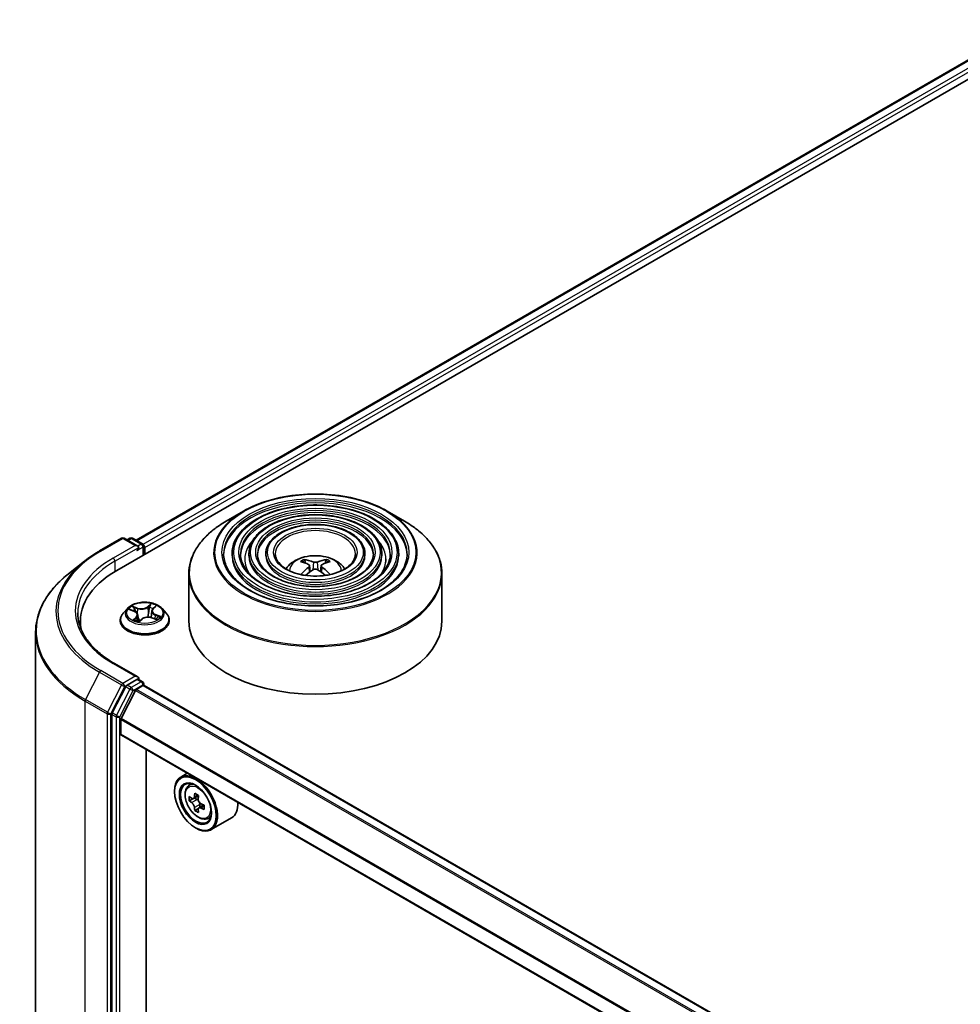
# Model space of a CAD drawing. Units: millimetres. Extents: x 36 to 7525, y 20 to 1284.
# Drawn here: x 318 to 374, y 489 to 548 of the extents above; entities that cross this region are included whole.
import ezdxf

# ---------------------------------------------------------------- set-up
doc = ezdxf.new("R2010")
doc.units = ezdxf.units.MM
doc.header["$LTSCALE"] = 2.5
doc.layers.add('Visible (ISO)', color=7, linetype='Continuous', lineweight=35)
doc.layers.add('Visible Narrow (ISO)', color=7, linetype='Continuous', lineweight=25)

msp = doc.modelspace()

# ---------------------------------------------------------------- linework, layer by layer
at = {"layer": 'Visible (ISO)'}
for p, q in [((323.8121, 515.177), (380.3806, 547.8368)), ((324.9578, 516.9749), (377.9511, 547.5706)), ((331.3221, 518.6964), (330.3028, 518.1079)), ((339.8488, 518.6964), (340.868, 518.1079)), ((322.7968, 516.3397), (324.105, 517.0949)), ((325.0581, 516.6312), (324.255, 517.0949)), ((324.6002, 517.0947), (324.4277, 516.9952)), ((324.7502, 517.0947), (325.3367, 516.7562)), ((325.4117, 516.1005), (325.4117, 516.6263)), ((325.4738, 516.1364), (325.4738, 516.5446)), ((330.6479, 516.1772), (330.6479, 516.0547)), ((331.648, 516.1772), (331.648, 516.0547)), ((332.648, 516.1772), (332.648, 516.0547)), ((338.5228, 516.1772), (338.5228, 516.0547)), ((339.5228, 516.1772), (339.5228, 516.0547)), ((340.5229, 516.1772), (340.5229, 516.0547)), ((321.9034, 515.7368), (320.9579, 514.9883)), ((335.0051, 515.6185), (334.9594, 515.7744)), ((335.2417, 515.4742), (335.2806, 515.1113)), ((335.9291, 515.4742), (335.8902, 515.1113)), ((336.2114, 515.7744), (336.1657, 515.6185)), ((328.0854, 515.0003), (328.0854, 512.1764)), ((343.0854, 515.0003), (343.0854, 512.1764)), ((324.4484, 512.9355), (324.2004, 512.6588)), ((324.5852, 512.8611), (324.8489, 512.7616)), ((325.0575, 512.5498), (325.0987, 512.1659)), ((325.8901, 512.7778), (325.849, 512.3951)), ((325.9585, 512.9056), (326.1095, 513.0497)), ((326.4992, 512.9355), (326.7472, 512.6588)), ((321.6593, 512.1764), (321.6593, 511.8216)), ((324.0238, 512.2172), (324.0238, 512.2338)), ((325.1362, 512.1565), (325.2972, 512.2987)), ((325.9006, 512.3796), (326.1711, 512.2851)), ((326.9238, 512.2172), (326.9238, 512.2338)), ((319.0093, 511.5196), (319.0093, 467.1093)), ((325.0581, 508.8745), (323.6749, 509.6731)), ((325.0142, 508.7267), (324.4277, 508.3881)), ((325.0845, 508.7368), (325.3367, 508.5912)), ((325.4117, 508.4613), (325.4117, 508.3736)), ((324.3463, 508.297), (323.5538, 506.7414)), ((324.9223, 508.0727), (324.076, 506.4114)), ((324.9766, 508.1334), (325.3677, 508.3592)), ((413.7207, 457.3993), (325.4427, 508.3667)), ((323.5292, 506.6488), (323.5292, 462.3863)), ((324.0596, 505.4811), (324.0596, 506.3497)), ((412.3333, 454.4655), (324.0906, 505.4124)), ((325.5622, 464.3603), (325.5622, 504.5628)), ((327.9962, 503.1575), (327.6143, 502.937)), ((327.2415, 502.0722), (327.2415, 502.113)), ((328.0577, 502.4063), (328.2244, 502.5529)), ((328.3224, 501.6501), (328.1131, 501.5293)), ((328.6634, 501.833), (328.3646, 501.6605)), ((328.4204, 501.6927), (328.5718, 501.6053)), ((328.6539, 501.076), (328.4445, 500.9552)), ((328.9828, 501.2799), (328.684, 501.1074)), ((328.7397, 501.3144), (328.7397, 501.1396)), ((329.1764, 500.4686), (329.3867, 500.5398)), ((330.6164, 500.5134), (329.4143, 499.8193)), ((328.479, 499.9289), (328.5143, 499.9085))]:
    msp.add_line(p, q, dxfattribs=at)
for centre, start, end in [((324.18, 516.965), 60, 120), ((324.6752, 516.9648), 60, 120), ((325.2617, 516.6263), 0, 60), ((325.2617, 508.4613), 0, 60)]:
    msp.add_arc(centre, 0.15, start, end, dxfattribs=at)
for centre, major_axis, ratio, start_param, end_param in [((324.9081, 516.5446), (0.2121, 0), 0.5773503, 0, 1.5707963), ((325.3677, 516.6059), (0.075, -0.1299), 0.5773503, 0.7853982, 2.2748289), ((325.0142, 516.4834), (-0.075, -0.1299), 0.5773503, 0.7853982, 2.3561945), ((335.6373, 512.8616), (1.7067, -2.7649), 0.4946241, 2.4477608, 2.6867451), ((335.5386, 512.8046), (-1.5286, 2.8672), 0.654173, 5.6260122, 5.8649965), ((335.6322, 512.8046), (-1.5286, -2.8672), 0.654173, 3.5597815, 3.7987657), ((335.5335, 512.8616), (1.7067, 2.7649), 0.4946241, 0.4548476, 0.6938319), ((329.0093, 512.1764), (-7.35, 0), 0.5773503, 5.4977871, 6.3952101), ((335.6373, 512.8075), (-1.2704, -2.9906), 0.5952629, 3.9628231, 4.1960485), ((335.5386, 512.8645), (1.9435, 2.6039), 0.5535342, 0.9593188, 1.1599446), ((335.6322, 512.8645), (1.9435, -2.6039), 0.5535342, 1.981648, 2.1822739), ((335.5335, 512.8075), (-1.2704, 2.9906), 0.5952629, 5.2287295, 5.4619549), ((329.0093, 511.3599), (-7.5, 0), 0.5773503, 6.0825558, 6.1302195), ((335.5854, 512.1764), (7.5, 0), 0.5773503, 3.1415927, 6.2831853), ((324.9081, 508.7879), (0.2121, 0), 0.5773503, 0, 1.5707963), ((325.0142, 508.8491), (0.075, -0.1299), 0.5773503, 0.1595481, 0.7853982), ((324.4277, 508.2656), (0.075, 0.1299), 0.5773503, 0.7853982, 1.6614562), ((324.9766, 508.0518), (-0.05, -0.0866), 0.5773503, 3.9269908, 4.8030489), ((325.3677, 508.2368), (0.075, 0.1299), 0.5773503, 0, 0.7853982), ((323.6353, 506.7101), (0.075, 0.1299), 0.5773503, 1.6614562, 2.3561945), ((324.1303, 506.3905), (-0.05, -0.0866), 0.5773503, 4.8030489, 5.4977871), ((324.1656, 505.5423), (-0.075, -0.1299), 0.5773503, 5.4977871, 6.2831853), ((328.5143, 501.3782), (0.9, -1.5588), 0.5773503, 5.4977871, 10.2101761), ((328.5143, 501.3782), (0.65, -1.1258), 0.5773503, 2.375245, 7.049533), ((330.6436, 503.1178), (-1.7911, -3.1022), 0.5773503, 5.4541541, 5.5414202), ((331.0856, 502.9903), (-3.6329, 0), 0.5773503, 0.6124987, 0.6768001), ((331.0856, 502.7351), (3.6329, 0), 0.5773503, 3.7540914, 3.8183927), ((330.9751, 502.9265), (-1.8164, -3.1462), 0.5773503, 5.3248877, 5.3891891), ((331.0856, 503.373), (-3.5821, 0), 0.5773503, 0.7417651, 0.8290312), ((328.5718, 501.4114), (0.1187, -0.2057), 0.5773503, 1.7950624, 2.3561945), ((331.196, 502.7989), (1.8164, 3.1462), 0.5773503, 2.1832951, 2.2475964), ((328.5718, 501.4114), (0.1188, -0.2057), 0.5773503, 0.7853982, 1.3465303), ((329.7164, 502.0722), (0.9, -1.5588), 0.5773503, 0, 0.8481438), ((330.9751, 502.9265), (-1.8164, -3.1462), 0.5773503, 5.6063852, 5.6706866), ((331.0856, 502.3524), (3.5821, 0), 0.5773503, 3.8833577, 3.9706239), ((331.196, 502.7989), (1.8164, 3.1462), 0.5773503, 2.4647926, 2.5290939), ((331.0856, 502.9903), (-3.6329, 0), 0.5773503, 0.8939962, 0.9582976), ((331.0856, 502.7351), (3.6329, 0), 0.5773503, 4.0355889, 4.0998903), ((331.5275, 502.6075), (1.7911, 3.1022), 0.5773503, 2.3125614, 2.3998276)]:
    msp.add_ellipse(centre, major_axis=major_axis, ratio=ratio, start_param=start_param, end_param=end_param, dxfattribs=at)
for major_axis in [(-0.875, 1.5155), (0.675, -1.1691)]:
    msp.add_ellipse((328.479, 501.3578), major_axis=major_axis, ratio=0.5773503, dxfattribs=at)
for points, knots in [([(331.3221, 518.6964), (331.7711, 518.9557), (332.2894, 519.1728), (333.4147, 519.5039), (334.0218, 519.6177), (335.2666, 519.7315), (335.9042, 519.7315), (337.1491, 519.6177), (337.7561, 519.5039), (338.8815, 519.1728), (339.3997, 518.9557), (339.8488, 518.6964)], [4.712389, 4.712389, 4.712389, 4.712389, 5.0265482, 5.0265482, 5.3407075, 5.3407075, 5.6548668, 5.6548668, 5.969026, 5.969026, 6.2831853, 6.2831853, 6.2831853, 6.2831853]), ([(340.5229, 516.1772), (340.5229, 516.4814), (340.4408, 516.7851), (340.1217, 517.365), (339.881, 517.6405), (339.2625, 518.137), (338.8817, 518.3566), (338.0216, 518.7145), (337.5421, 518.8525), (336.5342, 519.0332), (336.0059, 519.076), (334.9532, 519.0629), (334.429, 519.0069), (333.4362, 518.8015), (332.9679, 518.6519), (332.1341, 518.2729), (331.7687, 518.0432), (331.1802, 517.5251), (330.9566, 517.2366), (330.7054, 516.6872), (330.6479, 516.4323), (330.6479, 516.1772)], [5.4977871, 5.4977871, 5.4977871, 5.4977871, 5.8054558, 5.8054558, 6.1213564, 6.1213564, 6.4441537, 6.4441537, 6.7674857, 6.7674857, 7.0902388, 7.0902388, 7.4127709, 7.4127709, 7.7355895, 7.7355895, 8.0589823, 8.0589823, 8.3813684, 8.3813684, 8.6393798, 8.6393798, 8.6393798, 8.6393798]), ([(339.5228, 516.1772), (339.5228, 516.4198), (339.4579, 516.662), (339.2057, 517.125), (339.015, 517.3451), (338.524, 517.7427), (338.2207, 517.9189), (337.5354, 518.2061), (337.1532, 518.3169), (336.3496, 518.4623), (335.9285, 518.4971), (335.089, 518.4875), (334.6709, 518.4433), (333.8786, 518.28), (333.5047, 518.1609), (332.8381, 517.8582), (332.5457, 517.6746), (332.0745, 517.2594), (331.895, 517.0278), (331.6941, 516.5865), (331.648, 516.3819), (331.648, 516.1772)], [5.4977871, 5.4977871, 5.4977871, 5.4977871, 5.8025149, 5.8025149, 6.1172055, 6.1172055, 6.4406446, 6.4406446, 6.7648378, 6.7648378, 7.0883069, 7.0883069, 7.4114937, 7.4114937, 7.7350376, 7.7350376, 8.0592977, 8.0592977, 8.3822512, 8.3822512, 8.6393798, 8.6393798, 8.6393798, 8.6393798]), ([(328.0854, 515.0003), (328.0854, 515.233), (328.1172, 515.4658), (328.243, 515.9244), (328.337, 516.1502), (328.5839, 516.589), (328.7368, 516.8019), (329.0971, 517.2102), (329.3045, 517.4055), (329.7684, 517.7741), (330.0249, 517.9475), (330.3028, 518.1079)], [3.92699082, 3.92699082, 3.92699082, 3.92699082, 4.08407045, 4.08407045, 4.24115008, 4.24115008, 4.39822972, 4.39822972, 4.55530935, 4.55530935, 4.71238898, 4.71238898, 4.71238898, 4.71238898]), ([(338.5228, 516.1772), (338.5228, 516.3583), (338.4751, 516.539), (338.2897, 516.885), (338.1489, 517.0497), (337.7854, 517.3484), (337.5598, 517.4811), (337.0493, 517.6977), (336.7643, 517.7814), (336.1651, 517.8915), (335.851, 517.9181), (335.2248, 517.9122), (334.9128, 517.8797), (334.321, 517.7585), (334.0413, 517.6698), (333.5421, 517.4436), (333.3227, 517.3059), (332.9686, 516.9936), (332.8334, 516.8189), (332.6826, 516.4857), (332.648, 516.3316), (332.648, 516.1772)], [5.4977871, 5.4977871, 5.4977871, 5.4977871, 5.7977352, 5.7977352, 6.1102603, 6.1102603, 6.4347048, 6.4347048, 6.7603582, 6.7603582, 7.0850462, 7.0850462, 7.4093443, 7.4093443, 7.7341157, 7.7341157, 8.0598387, 8.0598387, 8.3837084, 8.3837084, 8.6393798, 8.6393798, 8.6393798, 8.6393798]), ([(340.868, 518.1079), (341.1459, 517.9475), (341.4024, 517.7741), (341.8663, 517.4055), (342.0737, 517.2102), (342.434, 516.8019), (342.5869, 516.589), (342.8338, 516.1502), (342.9278, 515.9244), (343.0536, 515.4658), (343.0854, 515.233), (343.0854, 515.0003)], [0, 0, 0, 0, 0.15707963, 0.15707963, 0.31415927, 0.31415927, 0.4712389, 0.4712389, 0.62831853, 0.62831853, 0.78539816, 0.78539816, 0.78539816, 0.78539816]), ([(321.9034, 515.7368), (321.9576, 515.7797), (322.0129, 515.8221), (322.1257, 515.9058), (322.1832, 515.9471), (322.3003, 516.0286), (322.36, 516.0689), (322.4813, 516.1482), (322.543, 516.1873), (322.6684, 516.2644), (322.7321, 516.3023), (322.7968, 516.3397)], [2.98633174, 2.98633174, 2.98633174, 2.98633174, 3.01738392, 3.01738392, 3.0484361, 3.0484361, 3.07948829, 3.07948829, 3.11054047, 3.11054047, 3.14159265, 3.14159265, 3.14159265, 3.14159265]), ([(341.0229, 516.1772), (341.0229, 515.8422), (340.9261, 515.5067), (340.5477, 514.8736), (340.2711, 514.5759), (339.5687, 514.0479), (339.1457, 513.8168), (338.1931, 513.4416), (337.6636, 513.2975), (336.551, 513.1117), (335.9679, 513.0701), (334.8082, 513.0942), (334.2317, 513.16), (333.1447, 513.3917), (332.6344, 513.5576), (331.7323, 513.9713), (331.3406, 514.2188), (330.7133, 514.7685), (330.4783, 515.0704), (330.2093, 515.6428), (330.1479, 515.9101), (330.1479, 516.1772)], [0.7853982, 0.7853982, 0.7853982, 0.7853982, 1.1177301, 1.1177301, 1.4403751, 1.4403751, 1.7575376, 1.7575376, 2.074601, 2.074601, 2.392189, 2.392189, 2.7099502, 2.7099502, 3.0274398, 3.0274398, 3.3443907, 3.3443907, 3.66203, 3.66203, 3.9269908, 3.9269908, 3.9269908, 3.9269908]), ([(340.0229, 516.1772), (340.0229, 515.9038), (339.9433, 515.6298), (339.6318, 515.1136), (339.4052, 514.8713), (338.8303, 514.4422), (338.4848, 514.2545), (337.7069, 513.9499), (337.2747, 513.833), (336.3664, 513.6825), (335.8905, 513.649), (334.944, 513.6695), (334.4735, 513.7236), (333.587, 513.9132), (333.1711, 514.0487), (332.4363, 514.3859), (332.1176, 514.5875), (331.6075, 515.0343), (331.4167, 515.2792), (331.1978, 515.7436), (331.1479, 515.9605), (331.1479, 516.1772)], [0.7853982, 0.7853982, 0.7853982, 0.7853982, 1.1206715, 1.1206715, 1.4437525, 1.4437525, 1.7602458, 1.7602458, 2.0766599, 2.0766599, 2.3937156, 2.3937156, 2.7109799, 2.7109799, 3.02791, 3.02791, 3.3441781, 3.3441781, 3.661262, 3.661262, 3.9269908, 3.9269908, 3.9269908, 3.9269908]), ([(339.0228, 516.1772), (339.0228, 515.9653), (338.9603, 515.7528), (338.7157, 515.3536), (338.539, 515.1667), (338.0917, 514.8365), (337.8238, 514.6923), (337.2207, 514.4583), (336.8857, 514.3685), (336.1818, 514.2533), (335.813, 514.228), (335.0797, 514.2449), (334.7154, 514.2872), (334.0294, 514.4347), (333.7077, 514.5398), (333.1403, 514.8006), (332.8946, 514.9562), (332.5017, 515.3), (332.3551, 515.4881), (332.1864, 515.8443), (332.148, 516.0109), (332.148, 516.1772)], [0.7853982, 0.7853982, 0.7853982, 0.7853982, 1.1254545, 1.1254545, 1.4490967, 1.4490967, 1.7645135, 1.7645135, 2.07991, 2.07991, 2.3961318, 2.3961318, 2.7126157, 2.7126157, 3.0286653, 3.0286653, 3.3438565, 3.3438565, 3.6600456, 3.6600456, 3.9269908, 3.9269908, 3.9269908, 3.9269908]), ([(337.9604, 516.1772), (337.9604, 516.0307), (337.9161, 515.8834), (337.7422, 515.6083), (337.6187, 515.4806), (337.3071, 515.2555), (337.1215, 515.1574), (336.7041, 514.9984), (336.4724, 514.9375), (335.9855, 514.8598), (335.7305, 514.8431), (335.2238, 514.8562), (334.9722, 514.886), (334.4991, 514.9887), (334.2777, 515.0615), (333.8881, 515.2412), (333.7199, 515.3479), (333.4516, 515.5825), (333.352, 515.7101), (333.2366, 515.9515), (333.2104, 516.0645), (333.2104, 516.1772)], [0.7853982, 0.7853982, 0.7853982, 0.7853982, 1.1354424, 1.1354424, 1.4597149, 1.4597149, 1.7729422, 1.7729422, 2.0863545, 2.0863545, 2.4009505, 2.4009505, 2.7159054, 2.7159054, 3.0302234, 3.0302234, 3.3432891, 3.3432891, 3.6576467, 3.6576467, 3.9269908, 3.9269908, 3.9269908, 3.9269908]), ([(333.8419, 515.2791), (333.8866, 515.3459), (333.9361, 515.4068), (334.1081, 515.5888), (334.2426, 515.6876), (334.5618, 515.8678), (334.7515, 515.9382), (335.153, 516.0358), (335.3656, 516.0603), (335.7888, 516.0613), (335.9991, 516.0385), (336.409, 515.9424), (336.6087, 515.8692), (336.9727, 515.6614), (337.1404, 515.5295), (337.2956, 515.3271), (337.3126, 515.3035), (337.3289, 515.2791)], [1.1544318, 1.1544318, 1.1544318, 1.1544318, 1.2848512, 1.2848512, 1.5822086, 1.5822086, 1.9574686, 1.9574686, 2.3518935, 2.3518935, 2.7417298, 2.7417298, 3.1359976, 3.1359976, 3.5103035, 3.5103035, 3.5579572, 3.5579572, 3.5579572, 3.5579572]), ([(334.9034, 515.8308), (334.9086, 515.8302), (334.9146, 515.8283), (334.9256, 515.8226), (334.9323, 515.8175), (334.9427, 515.8068), (334.9481, 515.7995), (334.9548, 515.7872), (334.9576, 515.7806), (334.9594, 515.7744)], [0.014560073, 0.014560073, 0.014560073, 0.014560073, 0.018722682, 0.018722682, 0.023429831, 0.023429831, 0.028069056, 0.028069056, 0.031810233, 0.031810233, 0.031810233, 0.031810233]), ([(335.1998, 515.5271), (335.2135, 515.5199), (335.2252, 515.5103), (335.2398, 515.4881), (335.2428, 515.4756), (335.2407, 515.4512), (335.2355, 515.4379), (335.2192, 515.4157), (335.2102, 515.4067), (335.1998, 515.3986)], [0, 0, 0, 0, 0.012499779, 0.012499779, 0.024999557, 0.024999557, 0.037523671, 0.037523671, 0.046676606, 0.046676606, 0.046676606, 0.046676606]), ([(335.6967, 515.6855), (335.6812, 515.6793), (335.6619, 515.6741), (335.6202, 515.6676), (335.5978, 515.6662), (335.5561, 515.6671), (335.5341, 515.6695), (335.4994, 515.6768), (335.4858, 515.6808), (335.4741, 515.6855)], [0, 0, 0, 0, 0.012499779, 0.012499779, 0.024999557, 0.024999557, 0.037523671, 0.037523671, 0.046676606, 0.046676606, 0.046676606, 0.046676606]), ([(335.971, 515.3986), (335.9573, 515.4093), (335.9456, 515.422), (335.931, 515.448), (335.928, 515.4613), (335.9301, 515.4851), (335.9353, 515.4971), (335.9516, 515.515), (335.9606, 515.5217), (335.971, 515.5271)], [0, 0, 0, 0, 0.012499779, 0.012499779, 0.024999557, 0.024999557, 0.037523671, 0.037523671, 0.046676606, 0.046676606, 0.046676606, 0.046676606]), ([(336.2114, 515.7744), (336.2132, 515.7806), (336.216, 515.7872), (336.2227, 515.7995), (336.2281, 515.8068), (336.2385, 515.8175), (336.2452, 515.8226), (336.2562, 515.8283), (336.2622, 515.8302), (336.2674, 515.8308)], [0.0427285, 0.0427285, 0.0427285, 0.0427285, 0.046469677, 0.046469677, 0.051108902, 0.051108902, 0.055816051, 0.055816051, 0.05997866, 0.05997866, 0.05997866, 0.05997866]), ([(320.9579, 514.9883), (320.7091, 514.7913), (320.4812, 514.5848), (320.0711, 514.1556), (319.889, 513.933), (319.5738, 513.4748), (319.4407, 513.2393), (319.2264, 512.7588), (319.1452, 512.514), (319.0366, 512.0193), (319.0093, 511.7695), (319.0093, 511.5196)], [3.29685357, 3.29685357, 3.29685357, 3.29685357, 3.42288102, 3.42288102, 3.54890847, 3.54890847, 3.67493592, 3.67493592, 3.80096337, 3.80096337, 3.92699082, 3.92699082, 3.92699082, 3.92699082]), ([(334.719, 514.941), (334.7191, 514.9411), (334.7192, 514.9412), (334.7246, 514.9446), (334.7309, 514.9471), (334.7409, 514.9482), (334.7464, 514.9471), (334.7512, 514.9443), (334.752, 514.9438), (334.7528, 514.9432)], [0.018612964, 0.018612964, 0.018612964, 0.018612964, 0.018722682, 0.018722682, 0.023429831, 0.023429831, 0.028069056, 0.028069056, 0.028985175, 0.028985175, 0.028985175, 0.028985175]), ([(335.4741, 515.2402), (335.4896, 515.2499), (335.5089, 515.2582), (335.5506, 515.2685), (335.573, 515.2706), (335.6147, 515.2692), (335.6367, 515.2655), (335.6714, 515.254), (335.685, 515.2476), (335.6967, 515.2402)], [0, 0, 0, 0, 0.012499779, 0.012499779, 0.024999557, 0.024999557, 0.037523671, 0.037523671, 0.046676606, 0.046676606, 0.046676606, 0.046676606]), ([(336.418, 514.9432), (336.4188, 514.9438), (336.4196, 514.9443), (336.4244, 514.9471), (336.4299, 514.9482), (336.4399, 514.9471), (336.4462, 514.9446), (336.4516, 514.9412), (336.4517, 514.9411), (336.4519, 514.941)], [0.045553558, 0.045553558, 0.045553558, 0.045553558, 0.046469677, 0.046469677, 0.051108902, 0.051108902, 0.055816051, 0.055816051, 0.055925769, 0.055925769, 0.055925769, 0.055925769]), ([(326.4992, 512.9355), (326.4378, 513.0039), (326.3599, 513.064), (326.1761, 513.1674), (326.069, 513.2099), (325.8391, 513.272), (325.7164, 513.2917), (325.4677, 513.3068), (325.3418, 513.3023), (325.0981, 513.2699), (324.9804, 513.2419), (324.7641, 513.1638), (324.6655, 513.1137), (324.5317, 513.0179), (324.4868, 512.9783), (324.4484, 512.9355)], [5.7515123, 5.7515123, 5.7515123, 5.7515123, 6.0725252, 6.0725252, 6.4069538, 6.4069538, 6.7400313, 6.7400313, 7.0713447, 7.0713447, 7.4030806, 7.4030806, 7.7370586, 7.7370586, 7.9379717, 7.9379717, 7.9379717, 7.9379717]), ([(323.6749, 509.6731), (323.3976, 509.8332), (323.1428, 510.0055), (322.6845, 510.3697), (322.4811, 510.5615), (322.1301, 510.9592), (321.9826, 511.165), (321.7463, 511.585), (321.6574, 511.7991), (321.5389, 512.2309), (321.5093, 512.4486), (321.5093, 512.6663)], [1.57079633, 1.57079633, 1.57079633, 1.57079633, 1.72787596, 1.72787596, 1.88495559, 1.88495559, 2.04203522, 2.04203522, 2.19911486, 2.19911486, 2.35619449, 2.35619449, 2.35619449, 2.35619449]), ([(324.2004, 512.6588), (324.178, 512.6339), (324.1575, 512.6081), (324.1205, 512.555), (324.1041, 512.5276), (324.0754, 512.4715), (324.0633, 512.4428), (324.0437, 512.3843), (324.0363, 512.3546), (324.0263, 512.2945), (324.0238, 512.2641), (324.0238, 512.2338)], [1.65478644, 1.65478644, 1.65478644, 1.65478644, 1.75029976, 1.75029976, 1.84581309, 1.84581309, 1.94132641, 1.94132641, 2.03683973, 2.03683973, 2.13235305, 2.13235305, 2.13235305, 2.13235305]), ([(325.0575, 512.5498), (325.0556, 512.5677), (325.0508, 512.5854), (325.0358, 512.6194), (325.0258, 512.6357), (325.001, 512.6666), (324.9864, 512.6811), (324.9531, 512.708), (324.9345, 512.7204), (324.894, 512.7428), (324.8721, 512.7529), (324.8489, 512.7616)], [5.33584906, 5.33584906, 5.33584906, 5.33584906, 5.52182565, 5.52182565, 5.70780224, 5.70780224, 5.89377883, 5.89377883, 6.07975542, 6.07975542, 6.26573201, 6.26573201, 6.26573201, 6.26573201]), ([(325.9585, 512.9056), (325.9508, 512.8982), (325.9436, 512.8905), (325.9304, 512.8747), (325.9244, 512.8665), (325.9138, 512.8497), (325.9091, 512.8411), (325.9011, 512.8235), (325.8979, 512.8145), (325.8928, 512.7963), (325.8911, 512.7871), (325.8901, 512.7778)], [1.58824962, 1.58824962, 1.58824962, 1.58824962, 1.68468964, 1.68468964, 1.78112965, 1.78112965, 1.87756967, 1.87756967, 1.97400968, 1.97400968, 2.0704497, 2.0704497, 2.0704497, 2.0704497]), ([(326.9238, 512.2338), (326.9238, 512.2641), (326.9213, 512.2945), (326.9113, 512.3546), (326.9038, 512.3843), (326.8843, 512.4428), (326.8721, 512.4715), (326.8435, 512.5276), (326.827, 512.555), (326.79, 512.6081), (326.7695, 512.6339), (326.7472, 512.6588)], [5.27394571, 5.27394571, 5.27394571, 5.27394571, 5.36945903, 5.36945903, 5.46497235, 5.46497235, 5.56048567, 5.56048567, 5.655999, 5.655999, 5.75151232, 5.75151232, 5.75151232, 5.75151232]), ([(324.0238, 512.2172), (324.0238, 512.1278), (324.0473, 512.0386), (324.1388, 511.8678), (324.2083, 511.7865), (324.3876, 511.639), (324.499, 511.5734), (324.7509, 511.4664), (324.8916, 511.4251), (325.1874, 511.3707), (325.3424, 511.3576), (325.6515, 511.3605), (325.8056, 511.3765), (326.0977, 511.4363), (326.2358, 511.4801), (326.4823, 511.5918), (326.5906, 511.6597), (326.7654, 511.8139), (326.8322, 511.9002), (326.9067, 512.0648), (326.9238, 512.1409), (326.9238, 512.2172)], [2.1323531, 2.1323531, 2.1323531, 2.1323531, 2.4320636, 2.4320636, 2.7444746, 2.7444746, 3.0689677, 3.0689677, 3.3946956, 3.3946956, 3.7194461, 3.7194461, 4.0438009, 4.0438009, 4.368635, 4.368635, 4.6944324, 4.6944324, 5.0183475, 5.0183475, 5.2739457, 5.2739457, 5.2739457, 5.2739457]), ([(324.8981, 512.243), (324.9114, 512.236), (324.9255, 512.2291), (324.9547, 512.2158), (324.9699, 512.2094), (325.0013, 512.197), (325.0175, 512.1911), (325.051, 512.1798), (325.0682, 512.1745), (325.1022, 512.1648), (325.1189, 512.1604), (325.1359, 512.1563)], [2.9669879, 2.9669879, 2.9669879, 2.9669879, 3.03620464, 3.03620464, 3.10542137, 3.10542137, 3.1746381, 3.1746381, 3.24385483, 3.24385483, 3.30813212, 3.30813212, 3.30813212, 3.30813212]), ([(325.1349, 512.1559), (325.1349, 512.1559), (325.1349, 512.1559), (325.1351, 512.1559), (325.1352, 512.156), (325.1356, 512.1562), (325.1359, 512.1563), (325.1361, 512.1564), (325.1362, 512.1565), (325.1362, 512.1565)], [0.003691868, 0.003691868, 0.003691868, 0.003691868, 0.0045349068, 0.0045349068, 0.0068023602, 0.0068023602, 0.0090698136, 0.0090698136, 0.011160176, 0.011160176, 0.011160176, 0.011160176]), ([(325.9006, 512.3796), (325.8615, 512.3933), (325.819, 512.4034), (325.7309, 512.4156), (325.6854, 512.4178), (325.5952, 512.4142), (325.5505, 512.4083), (325.466, 512.389), (325.4262, 512.3755), (325.3548, 512.3418), (325.3232, 512.3217), (325.2972, 512.2987)], [0.0174533, 0.0174533, 0.0174533, 0.0174533, 0.3246312, 0.3246312, 0.6318092, 0.6318092, 0.9389871, 0.9389871, 1.2461651, 1.2461651, 1.553343, 1.553343, 1.553343, 1.553343]), ([(326.1369, 512.2971), (326.1468, 512.3044), (326.156, 512.3117), (326.1734, 512.3266), (326.1815, 512.3341), (326.1963, 512.3488), (326.2029, 512.356), (326.2147, 512.37), (326.2199, 512.3768), (326.2244, 512.3833)], [4.61073838, 4.61073838, 4.61073838, 4.61073838, 4.67882898, 4.67882898, 4.7499495, 4.7499495, 4.82107003, 4.82107003, 4.89219055, 4.89219055, 4.89219055, 4.89219055]), ([(325.0142, 508.7267), (325.0276, 508.7344), (325.042, 508.7395), (325.0673, 508.7425), (325.0781, 508.7405), (325.0845, 508.7368)], [0.185147228, 0.185147228, 0.185147228, 0.185147228, 0.196528423, 0.196528423, 0.207909617, 0.207909617, 0.207909617, 0.207909617]), ([(328.0577, 502.4063), (328.004, 502.3592), (327.9612, 502.299), (327.8958, 502.1539), (327.8757, 502.067), (327.8618, 501.8741), (327.8698, 501.7671), (327.9134, 501.5476), (327.9491, 501.4352), (328.0438, 501.2163), (328.1027, 501.11), (328.2379, 500.913), (328.3142, 500.8224), (328.478, 500.6653), (328.5654, 500.5991), (328.7444, 500.4988), (328.836, 500.4648), (329.0116, 500.4373), (329.0961, 500.4421), (329.1743, 500.4679), (329.1754, 500.4683), (329.1764, 500.4686)], [0.9003414, 0.9003414, 0.9003414, 0.9003414, 1.1788377, 1.1788377, 1.4906565, 1.4906565, 1.8242914, 1.8242914, 2.158633, 2.158633, 2.4907154, 2.4907154, 2.82257, 2.82257, 3.1564008, 3.1564008, 3.4911249, 3.4911249, 3.8078218, 3.8078218, 3.8120475, 3.8120475, 3.8120475, 3.8120475]), ([(328.2534, 501.6766), (328.2721, 501.6632), (328.2926, 501.6539), (328.3314, 501.6482), (328.3497, 501.6519), (328.3796, 501.6691), (328.3931, 501.6839), (328.4129, 501.7233), (328.4191, 501.748), (328.4214, 501.7736)], [0, 0, 0, 0, 0.017936943, 0.017936943, 0.035873886, 0.035873886, 0.053810829, 0.053810829, 0.071747772, 0.071747772, 0.071747772, 0.071747772]), ([(328.6423, 501.646), (328.64, 501.6204), (328.6422, 501.5909), (328.6567, 501.5317), (328.669, 501.502), (328.6989, 501.4502), (328.7185, 501.4247), (328.7625, 501.3826), (328.787, 501.3659), (328.8103, 501.3551)], [0, 0, 0, 0, 0.017936943, 0.017936943, 0.035873886, 0.035873886, 0.053810829, 0.053810829, 0.071747772, 0.071747772, 0.071747772, 0.071747772]), ([(328.4214, 501.1306), (328.4191, 501.1535), (328.4129, 501.1808), (328.3931, 501.2369), (328.3796, 501.2659), (328.3497, 501.3176), (328.3314, 501.3439), (328.2926, 501.3891), (328.2721, 501.408), (328.2534, 501.4215)], [0, 0, 0, 0, 0.017936943, 0.017936943, 0.035873886, 0.035873886, 0.053810829, 0.053810829, 0.071747772, 0.071747772, 0.071747772, 0.071747772]), ([(328.8103, 501.1), (328.787, 501.1108), (328.7625, 501.1178), (328.7185, 501.1204), (328.6989, 501.116), (328.669, 501.0987), (328.6567, 501.0847), (328.6422, 501.0483), (328.64, 501.026), (328.6423, 501.003)], [0, 0, 0, 0, 0.017936943, 0.017936943, 0.035873886, 0.035873886, 0.053810829, 0.053810829, 0.071747772, 0.071747772, 0.071747772, 0.071747772])]:
    msp.add_open_spline(points, degree=3, knots=knots, dxfattribs=at)
for points in [[(334.7708, 514.9299), (334.7646, 514.9343), (334.7587, 514.9388), (334.7528, 514.9432)], [(336.418, 514.9432), (336.4122, 514.9388), (336.4062, 514.9343), (336.4001, 514.9299)]]:
    msp.add_open_spline(points, degree=3, dxfattribs=at)
at = {"layer": 'Visible Narrow (ISO)'}
for p, q in [((325.0017, 516.9495), (378.0261, 547.5632)), ((378.4007, 547.347), (325.3702, 516.7298)), ((325.4738, 516.5446), (378.5068, 547.1632)), ((322.8718, 516.3322), (324.18, 517.0875)), ((324.9081, 516.6671), (323.5999, 515.9118)), ((324.18, 517.0875), (324.9081, 516.6671)), ((324.4717, 516.9698), (324.6752, 517.0873)), ((324.6752, 517.0873), (325.2617, 516.7487)), ((325.2617, 516.7487), (325.0581, 516.6312)), ((323.706, 515.7281), (325.1202, 516.5446)), ((325.0142, 516.3609), (325.3677, 516.565)), ((325.3677, 516.565), (325.3677, 516.0751)), ((323.706, 515.7281), (323.706, 515.1145)), ((335.4741, 515.6855), (335.4422, 515.22)), ((335.6967, 515.6855), (335.7286, 515.22)), ((335.1998, 515.3986), (335.2248, 515.0712)), ((335.971, 515.3986), (335.946, 515.0712)), ((325.8471, 513.2205), (325.6338, 513.0321)), ((325.6546, 513.0056), (325.7887, 513.1241)), ((325.9758, 512.9079), (326.1776, 513.1005)), ((324.5138, 512.8818), (324.8401, 512.7586)), ((325.0552, 512.9561), (324.7217, 513.0726)), ((324.8327, 512.9984), (325.0423, 512.9252)), ((325.0423, 512.9252), (325.0269, 512.6325)), ((325.6546, 513.0056), (325.685, 512.6552)), ((326.0939, 512.5432), (326.0812, 512.3165)), ((326.0939, 512.5432), (326.299, 512.4658)), ((326.4338, 512.4507), (326.1075, 512.5739)), ((324.9718, 512.4246), (324.77, 512.232)), ((324.8662, 512.2775), (324.9931, 512.3985)), ((324.9258, 512.2291), (324.9232, 512.2339)), ((324.9931, 512.3985), (325.0113, 512.1935)), ((325.1005, 512.112), (325.3138, 512.3004)), ((325.8923, 512.3764), (326.2259, 512.2599)), ((323.5999, 509.6656), (324.9081, 508.9104)), ((322.7903, 509.1541), (321.9628, 507.5298)), ((322.7903, 509.1541), (324.0985, 508.3989)), ((324.18, 508.49), (322.8718, 509.2452)), ((324.9081, 508.9104), (324.18, 508.49)), ((325.2617, 508.5838), (324.6752, 508.2452)), ((325.0142, 508.7267), (325.2617, 508.5838)), ((324.0985, 508.3989), (323.271, 506.7745)), ((323.4585, 506.6819), (324.286, 508.3063)), ((324.5938, 508.1541), (323.8013, 506.5985)), ((323.9889, 506.5059), (324.7813, 508.0615)), ((324.286, 508.3063), (324.4277, 508.3881)), ((324.3463, 508.297), (324.5938, 508.1541)), ((324.6752, 508.2452), (324.4277, 508.3881)), ((324.7813, 508.0615), (325.3677, 508.4001)), ((324.9223, 508.0727), (413.2059, 457.1021)), ((413.2856, 457.1482), (324.9766, 508.1334)), ((325.3677, 508.4001), (325.3677, 508.3592)), ((325.3677, 508.3592), (413.6768, 457.374)), ((321.9382, 507.4372), (323.2464, 506.6819)), ((321.9382, 463.0268), (321.9382, 507.4372)), ((323.271, 506.7745), (321.9628, 507.5298)), ((323.2464, 506.6819), (323.2464, 462.2715)), ((323.4585, 462.2715), (323.4585, 506.6819)), ((323.8013, 506.5985), (323.5538, 506.7414)), ((323.5292, 506.6488), (323.7767, 506.5059)), ((323.7767, 506.5059), (323.7767, 462.2434)), ((323.9889, 462.2434), (323.9889, 506.5059)), ((324.0596, 506.3497), (412.3333, 455.3848)), ((412.3385, 455.453), (324.076, 506.4114)), ((412.3333, 454.5162), (324.0596, 505.4811)), ((328.2534, 501.4215), (328.5718, 501.6053)), ((328.4214, 501.7736), (328.6062, 501.8803)), ((328.7397, 501.3144), (328.4214, 501.1306)), ((328.9951, 501.2067), (328.8103, 501.1))]:
    msp.add_line(p, q, dxfattribs=at)
for centre, major_axis in [((335.5854, 516.2588), (5.9586, 0)), ((335.5854, 516.2588), (5.5375, 0)), ((335.5854, 516.2588), (-4.8375, 0)), ((335.5854, 516.2588), (4.5375, 0)), ((335.5854, 516.2588), (-3.8374, 0)), ((335.5854, 516.2588), (3.5374, 0)), ((335.5854, 516.2588), (-2.8374, 0)), ((335.5854, 516.2588), (2.475, 0)), ((325.4738, 512.6663), (-1.0707, 0)), ((328.6253, 501.4422), (-0.5283, 0.915))]:
    msp.add_ellipse(centre, major_axis=major_axis, ratio=0.5773503, dxfattribs=at)
for centre, major_axis, ratio, start_param, end_param in [((335.5854, 516.1772), (-5.4375, 0), 0.5773503, 3.1415927, 6.2831853), ((335.5854, 516.0547), (5.4375, 0), 0.5773503, 0.0196904, 3.1219023), ((335.5854, 516.2349), (-6.0293, 0), 0.5773503, 5.4977871, 10.2101761), ((335.5854, 516.1772), (-4.4375, 0), 0.5773503, 3.1415927, 6.2831853), ((335.5854, 516.0547), (4.4375, 0), 0.5773503, 0.02418, 3.1174126), ((335.5854, 515.058), (7.4707, 0), 0.5773503, 2.3561945, 7.0685835), ((335.5854, 516.1772), (-3.4374, 0), 0.5773503, 3.1415927, 6.2831853), ((335.5854, 516.0547), (3.4374, 0), 0.5773503, 0.0313236, 3.1102691), ((335.5854, 516.1772), (-2.375, 0), 0.5773503, 3.1415927, 6.2831853), ((324.18, 516.965), (-0.075, 0.1299), 0.5773503, 5.4977871, 6.2831853), ((324.18, 516.965), (0.075, 0.1299), 0.5773503, 0, 0.7853982), ((324.6752, 516.9648), (-0.075, 0.1299), 0.5773503, 5.4977871, 6.2831853), ((324.6752, 516.9648), (0.075, 0.1299), 0.5773503, 0, 0.7853982), ((325.2617, 516.6263), (0.075, 0.1299), 0.5773503, 0, 0.7853982), ((325.2617, 516.6263), (0.075, -0.1299), 0.5773503, 0.7853982, 2.3561945), ((325.2617, 516.6263), (0.15, 0), 0.5773503, 5.4977871, 6.2831853), ((335.5854, 515.8506), (-4.1875, 0), 0.5773503, 5.7863802, 6.6412643), ((335.5854, 515.8506), (-4.1874, 0), 0.5773503, 5.7865259, 6.6414156), ((335.5854, 515.8506), (4.1875, 0), 0.5773503, 5.9251063, 6.7799904), ((335.5854, 515.8506), (4.1874, 0), 0.5773503, 5.924955, 6.7798447), ((329.0093, 512.7887), (-8.6797, 0), 0.5773503, 5.4977871, 7.0685835), ((322.8718, 516.2097), (-0.075, 0.1299), 0.5773503, 5.4977871, 6.2831853), ((335.5854, 516.1772), (-4.9375, 0), 0.5773503, 0, 3.1415927), ((335.5854, 516.0547), (4.9375, 0), 0.5773503, 3.1415927, 6.2831853), ((335.5854, 516.1772), (-3.9374, 0), 0.5773503, 0, 3.1415927), ((335.5854, 516.0547), (3.9374, 0), 0.5773503, 3.1415927, 6.2831853), ((335.5854, 516.1772), (-2.9374, 0), 0.5773503, 0, 3.1415927), ((335.5854, 516.0547), (2.9374, 0), 0.5773503, 3.1415927, 6.2831853), ((335.5854, 515.1688), (-1.5344, 0), 0.5773503, 3.138847, 6.285931), ((329.0093, 512.7447), (-8.795, 0), 0.5773503, 5.6530481, 7.0685835), ((329.0093, 512.7887), (-7.65, 0), 0.5773503, 5.4977871, 7.0685835), ((329.0093, 512.6663), (-7.5, 0), 0.5773503, 5.4977871, 6.2831853), ((323.5999, 515.7894), (-0.075, 0.1299), 0.5773503, 3.9269908, 5.4977871), ((335.5854, 515.3225), (-1.1137, 0), 0.5773503, 5.3714845, 5.6240898), ((335.5854, 515.2974), (1.0366, 0), 0.5773503, 2.2191701, 2.4253628), ((335.5854, 515.2974), (1.0366, 0), 0.5773503, 0.7162298, 0.9224226), ((335.5854, 515.3225), (-1.1137, 0), 0.5773503, 3.8006881, 4.0532935), ((329.0093, 511.5981), (-9.9652, 0), 0.5773503, 5.6530481, 7.0685835), ((335.5854, 515.0003), (-7.5, 0), 0.5773503, 0, 3.1415927), ((325.8096, 513.118), (-0.0225, 0.0108), 0.2752499, 0.5413664, 1.9365486), ((325.4738, 512.6663), (-1.03, 0), 0.5773503, 3.9601477, 4.3415168), ((325.4738, 512.2783), (-1.4338, 0), 0.5773503, 5.8056187, 9.9023446), ((325.4738, 512.6291), (-1.1546, 0), 0.5773503, 5.8056187, 9.9023446), ((325.4738, 512.6663), (-1.03, 0), 0.5773503, 5.5309441, 5.9123131), ((325.4738, 512.5529), (0.8061, 0), 0.5773503, 2.4001358, 2.6113711), ((324.8198, 512.9879), (-0.0181, -0.0173), 0.0696668, 0.901267, 2.2964491), ((324.8401, 512.7382), (0.0088, 0.0234), 0.4467833, 0, 0.701471), ((324.6064, 512.5522), (0.4271, 0), 0.5773503, 5.7390819, 7.2749716), ((324.8958, 512.8675), (-0.0234, -0.0087), 0.2774464, 4.0310703, 5.3864934), ((324.6064, 512.5336), (0.452, 0), 0.5773503, 5.7390819, 6.3450887), ((325.2763, 513.1484), (0.452, 0), 0.5773503, 4.1682855, 5.7041753), ((325.0552, 512.9357), (-0.0082, -0.0236), 0.4226604, 3.8322569, 5.3157868), ((325.2763, 513.1671), (-0.4271, 0), 0.5773503, 1.0266929, 2.5625826), ((325.6338, 513.0117), (0.0165, -0.0187), 0.6834115, 0.7458585, 2.2293884), ((325.7059, 512.6491), (-0.0246, 0.0044), 0.1830324, 4.4040137, 5.7550596), ((325.7657, 512.9819), (-0.0246, 0.0044), 0.1830706, 4.3996323, 5.7550554), ((325.4738, 512.5529), (0.8061, 0), 0.5773503, 0.9041948, 1.1891398), ((326.3412, 512.7803), (-0.4271, 0), 0.5773503, 5.7390819, 7.2749716), ((326.3412, 512.7616), (-0.452, 0), 0.5773503, 6.221282, 7.2749716), ((325.9758, 512.8875), (-0.0173, 0.0181), 0.6985877, 5.3443154, 6.2831853), ((326.06, 513.027), (-0.0218, 0.0122), 0.2461955, 2.1389177, 2.3302971), ((326.1075, 512.5535), (-0.0088, -0.0234), 0.4467833, 3.8430637, 5.3265935), ((325.4738, 512.2338), (-1.45, 0), 0.5773503, 0, 3.1415927), ((325.4738, 512.2172), (1.45, 0), 0.5773503, 3.1415927, 6.2831853), ((325.4738, 512.6663), (1.03, 0), 0.5773503, 3.9601477, 4.3415168), ((324.8875, 512.2718), (-0.0026, -0.0249), 0.8795565, 4.5759297, 5.9711119), ((324.9445, 512.2283), (-0.022, -0.012), 0.7897466, 5.4068241, 5.5489603), ((324.9718, 512.4042), (0.0173, -0.0181), 0.6985877, 0.7191929, 2.2027227), ((325.4738, 512.0236), (-0.4844, 0), 0.5773503, 5.4643329, 5.6093729), ((325.4738, 512.0146), (0.4737, 0), 0.5773503, 2.3227403, 2.4898867), ((325.138, 512.1808), (-0.0018, -0.0249), 0.9086108, 6.1262599, 6.2392604), ((325.1582, 512.2274), (-0.0219, -0.012), 0.3608231, 4.273481, 5.2710919), ((325.1582, 512.2274), (0.0119, -0.022), 0.557716, 4.4037897, 5.0252717), ((325.1582, 512.2274), (0.0118, 0.0221), 0.0466852, 1.0068593, 2.229811), ((325.3138, 512.28), (-0.0165, 0.0187), 0.6834115, 5.3709811, 6.2831853), ((325.6713, 512.1655), (0.4271, 0), 0.5773503, 1.0266929, 2.5625826), ((325.8923, 512.356), (0.0082, 0.0236), 0.4226604, 0, 0.6906643), ((326.2011, 512.3934), (0.021, -0.0136), 0.6591186, 0.0652171, 1.3344386), ((325.4738, 512.6663), (1.03, 0), 0.5773503, 5.5309441, 5.9123131), ((326.2854, 512.4555), (-0.0069, 0.024), 0.6568453, 3.5642643, 4.9594465), ((329.0093, 511.5196), (-10, 0), 0.5773503, 0, 0.7853982), ((323.5999, 509.5432), (0.075, 0.1299), 0.5773503, 0, 0.7853982), ((322.8718, 509.1228), (-0.075, -0.1299), 0.5773503, 3.9269908, 4.8030489), ((324.18, 508.3675), (-0.075, -0.1299), 0.5773503, 3.9269908, 4.8030489), ((324.18, 508.3675), (0.075, -0.1299), 0.5773503, 0.7853982, 2.3561945), ((325.2617, 508.4613), (0.075, 0.1299), 0.5773503, 0, 0.7853982), ((325.2617, 508.4613), (0.075, -0.1299), 0.5773503, 0.7853982, 2.3561945), ((325.2617, 508.4613), (0.15, 0), 0.5773503, 5.4977871, 6.2831853), ((324.18, 508.3675), (-0.1337, 0.0681), 0.0739221, 0.9533753, 2.5241717), ((324.6752, 508.1227), (-0.075, -0.1299), 0.5773503, 3.9269908, 4.8030489), ((324.6752, 508.1227), (-0.1337, 0.0681), 0.0739221, 0.9533753, 2.5241717), ((324.6752, 508.1227), (0.075, -0.1299), 0.5773503, 0.7853982, 2.3561945), ((322.0443, 507.4984), (0.075, 0.1299), 0.5773503, 1.6614562, 2.3561945), ((323.3525, 506.7431), (-0.075, -0.1299), 0.5773503, 4.8030489, 5.4977871), ((323.3525, 506.7431), (-0.15, 0), 0.5773503, 0.7853982, 2.3561945), ((323.3525, 506.7431), (0.1337, -0.0681), 0.0739221, 4.094968, 5.6657643), ((323.8828, 506.5672), (-0.075, -0.1299), 0.5773503, 4.8030489, 5.4977871), ((323.8828, 506.5672), (-0.15, 0), 0.5773503, 0.7853982, 2.3561945), ((323.8828, 506.5672), (0.1337, -0.0681), 0.0739221, 4.094968, 5.6657643), ((328.6816, 501.4748), (-0.5631, 0.9753), 0.5773503, 5.8594015, 6.3981286), ((328.6816, 501.4748), (0.5631, -0.9753), 0.5773503, 6.168242, 6.7069691)]:
    msp.add_ellipse(centre, major_axis=major_axis, ratio=ratio, start_param=start_param, end_param=end_param, dxfattribs=at)
for points, knots in [([(325.7887, 513.1241), (325.7787, 513.1031), (325.7698, 513.0808), (325.7549, 513.0349), (325.749, 513.0113), (325.7448, 512.9879)], [0, 0, 0, 0, 0.014491423, 0.014491423, 0.028982846, 0.028982846, 0.028982846, 0.028982846]), ([(325.774, 512.9848), (325.7779, 513.006), (325.7833, 513.0274), (325.7971, 513.0691), (325.8054, 513.0893), (325.8148, 513.1083)], [-0.028982846, -0.028982846, -0.028982846, -0.028982846, -0.014491423, -0.014491423, 0, 0, 0, 0]), ([(325.8471, 513.2205), (325.8424, 513.2132), (325.8377, 513.2055), (325.8283, 513.1894), (325.8236, 513.1812), (325.8131, 513.1631), (325.8073, 513.1532), (325.7971, 513.1367), (325.793, 513.1303), (325.7887, 513.1241)], [-0.032394303, -0.032394303, -0.032394303, -0.032394303, -0.023744988, -0.023744988, -0.0154285, -0.0154285, -0.005934038, -0.005934038, 0, 0, 0, 0]), ([(325.8148, 513.1083), (325.8187, 513.1161), (325.8219, 513.1239), (325.8292, 513.144), (325.8326, 513.156), (325.8379, 513.1772), (325.8399, 513.1867), (325.8437, 513.2046), (325.8454, 513.213), (325.8471, 513.2205)], [0, 0, 0, 0, 0.005934038, 0.005934038, 0.0154285, 0.0154285, 0.023744988, 0.023744988, 0.032394303, 0.032394303, 0.032394303, 0.032394303]), ([(326.1776, 513.1005), (326.1641, 513.0954), (326.1505, 513.0891), (326.1207, 513.0718), (326.1049, 513.06), (326.0827, 513.0367), (326.0751, 513.0267), (326.0692, 513.0159)], [-0.000338329, -0.000338329, -0.000338329, -0.000338329, 0.010200936, 0.010200936, 0.02365019, 0.02365019, 0.032055974, 0.032055974, 0.032055974, 0.032055974]), ([(326.1095, 513.0497), (326.1202, 513.0599), (326.1317, 513.0693), (326.1547, 513.0862), (326.1662, 513.0937), (326.1776, 513.1005)], [-0.021290992, -0.021290992, -0.021290992, -0.021290992, -0.010200936, -0.010200936, 0.000338329, 0.000338329, 0.000338329, 0.000338329]), ([(324.6325, 512.8433), (324.6311, 512.8443), (324.6297, 512.8452), (324.6163, 512.8542), (324.6033, 512.8606), (324.5778, 512.8702), (324.5655, 512.8737), (324.54, 512.879), (324.5268, 512.8808), (324.5138, 512.8818)], [0.004818055, 0.004818055, 0.004818055, 0.004818055, 0.005934038, 0.005934038, 0.0154285, 0.0154285, 0.023744988, 0.023744988, 0.032394303, 0.032394303, 0.032394303, 0.032394303]), ([(324.5138, 512.8818), (324.5264, 512.8791), (324.5391, 512.8759), (324.563, 512.869), (324.5743, 512.8653), (324.5852, 512.8611)], [-0.032394303, -0.032394303, -0.032394303, -0.032394303, -0.023744988, -0.023744988, -0.015981004, -0.015981004, -0.015981004, -0.015981004]), ([(324.8327, 512.9984), (324.8228, 513.0052), (324.813, 513.0122), (324.7878, 513.0302), (324.7726, 513.041), (324.7454, 513.0587), (324.7335, 513.066), (324.7217, 513.0726)], [-0.032055974, -0.032055974, -0.032055974, -0.032055974, -0.02365019, -0.02365019, -0.010200936, -0.010200936, 0.000338329, 0.000338329, 0.000338329, 0.000338329]), ([(324.7217, 513.0726), (324.7304, 513.0648), (324.7393, 513.0558), (324.7598, 513.0331), (324.7716, 513.0189), (324.7923, 512.9948), (324.8006, 512.9853), (324.8095, 512.9762)], [-0.000338329, -0.000338329, -0.000338329, -0.000338329, 0.010200936, 0.010200936, 0.02365019, 0.02365019, 0.032055974, 0.032055974, 0.032055974, 0.032055974]), ([(324.8095, 512.9762), (324.8247, 512.9606), (324.8385, 512.9433), (324.8621, 512.9066), (324.8719, 512.8871), (324.8793, 512.8672)], [-0.028982846, -0.028982846, -0.028982846, -0.028982846, -0.014585063, -0.014585063, 0, 0, 0, 0]), ([(324.9087, 512.878), (324.9006, 512.8999), (324.8899, 512.9215), (324.8641, 512.962), (324.8492, 512.9811), (324.8327, 512.9984)], [0, 0, 0, 0, 0.014585063, 0.014585063, 0.028982846, 0.028982846, 0.028982846, 0.028982846]), ([(324.9799, 512.6859), (324.9753, 512.6983), (324.9707, 512.7107), (324.947, 512.7748), (324.9278, 512.8264), (324.9087, 512.878)], [0.026126591, 0.026126591, 0.026126591, 0.026126591, 0.034389927, 0.034389927, 0.068779854, 0.068779854, 0.068779854, 0.068779854]), ([(325.685, 512.6552), (325.6717, 512.5768), (325.6551, 512.4992), (325.6341, 512.4205), (325.6334, 512.4181), (325.6328, 512.4157)], [0, 0, 0, 0, 0.049120627, 0.049120627, 0.050669584, 0.050669584, 0.050669584, 0.050669584]), ([(325.6597, 512.4165), (325.6598, 512.4169), (325.6599, 512.4172), (325.682, 512.4945), (325.6999, 512.5728), (325.7141, 512.652)], [-0.049336411, -0.049336411, -0.049336411, -0.049336411, -0.049120627, -0.049120627, 0, 0, 0, 0]), ([(325.7448, 512.9879), (325.7349, 512.9325), (325.7249, 512.877), (325.705, 512.7661), (325.695, 512.7106), (325.685, 512.6552)], [0, 0, 0, 0, 0.034389927, 0.034389927, 0.068779854, 0.068779854, 0.068779854, 0.068779854]), ([(325.7141, 512.652), (325.7241, 512.7075), (325.7341, 512.763), (325.7541, 512.8739), (325.764, 512.9293), (325.774, 512.9848)], [-0.068779854, -0.068779854, -0.068779854, -0.068779854, -0.034389927, -0.034389927, 0, 0, 0, 0]), ([(324.8662, 512.2775), (324.8599, 512.2749), (324.8526, 512.2721), (324.8322, 512.2638), (324.8184, 512.2577), (324.7929, 512.245), (324.7814, 512.2388), (324.77, 512.232)], [-0.032055974, -0.032055974, -0.032055974, -0.032055974, -0.02365019, -0.02365019, -0.010200936, -0.010200936, 0.000338329, 0.000338329, 0.000338329, 0.000338329]), ([(324.77, 512.232), (324.7834, 512.2371), (324.797, 512.241), (324.8269, 512.2474), (324.8427, 512.2491), (324.8648, 512.2497), (324.8724, 512.2494), (324.8783, 512.2489)], [-0.000338329, -0.000338329, -0.000338329, -0.000338329, 0.010200936, 0.010200936, 0.02365019, 0.02365019, 0.032055974, 0.032055974, 0.032055974, 0.032055974]), ([(324.9232, 512.2339), (324.9161, 512.247), (324.9075, 512.2574), (324.8882, 512.272), (324.8776, 512.2763), (324.8662, 512.2775)], [0, 0, 0, 0, 0.014585063, 0.014585063, 0.028982846, 0.028982846, 0.028982846, 0.028982846]), ([(325.1636, 512.2397), (325.1442, 512.2769), (325.1261, 512.315), (325.0947, 512.3852), (325.0812, 512.4171), (325.0683, 512.4494)], [0.021775894, 0.021775894, 0.021775894, 0.021775894, 0.049120627, 0.049120627, 0.07133573, 0.07133573, 0.07133573, 0.07133573]), ([(325.0784, 512.3549), (325.0804, 512.3505), (325.0825, 512.3462), (325.1029, 512.3031), (325.1222, 512.2649), (325.1429, 512.2278)], [-0.052158882, -0.052158882, -0.052158882, -0.052158882, -0.049120627, -0.049120627, -0.021775894, -0.021775894, -0.021775894, -0.021775894]), ([(325.1327, 512.1565), (325.1289, 512.1567), (325.1256, 512.1564), (325.1183, 512.1539), (325.115, 512.1508), (325.1097, 512.1427), (325.1076, 512.1379), (325.1039, 512.1263), (325.1022, 512.1195), (325.1005, 512.112)], [0, 0, 0, 0, 0.005934038, 0.005934038, 0.0154285, 0.0154285, 0.023744988, 0.023744988, 0.032394303, 0.032394303, 0.032394303, 0.032394303]), ([(325.1005, 512.112), (325.1051, 512.1193), (325.1098, 512.1262), (325.1193, 512.1387), (325.124, 512.1444), (325.1313, 512.1519), (325.1337, 512.1543), (325.1362, 512.1565)], [-0.032394303, -0.032394303, -0.032394303, -0.032394303, -0.023744988, -0.023744988, -0.0154285, -0.0154285, -0.011337267, -0.011337267, -0.011337267, -0.011337267]), ([(325.1502, 512.2144), (325.1583, 512.2101), (325.1665, 512.2061), (325.1777, 512.2009), (325.1805, 512.1995), (325.1835, 512.1982)], [-0.1748660129, -0.1748660129, -0.1748660129, -0.1748660129, -0.1694049504, -0.1694049504, -0.1675052821, -0.1675052821, -0.1675052821, -0.1675052821]), ([(325.2062, 512.2183), (325.1997, 512.2212), (325.1932, 512.2243), (325.179, 512.2314), (325.1713, 512.2355), (325.1636, 512.2397)], [0.1649214129, 0.1649214129, 0.1649214129, 0.1649214129, 0.1694049504, 0.1694049504, 0.1748660128, 0.1748660128, 0.1748660128, 0.1748660128]), ([(326.2259, 512.2599), (326.2171, 512.2677), (326.2083, 512.2743), (326.1877, 512.2861), (326.176, 512.2902), (326.1602, 512.2913), (326.1571, 512.2913), (326.1539, 512.2911)], [-0.000338329, -0.000338329, -0.000338329, -0.000338329, 0.010200936, 0.010200936, 0.02365019, 0.02365019, 0.026885893, 0.026885893, 0.026885893, 0.026885893]), ([(326.1711, 512.2851), (326.1775, 512.2829), (326.1839, 512.2804), (326.2022, 512.2725), (326.2141, 512.2665), (326.2259, 512.2599)], [-0.015832105, -0.015832105, -0.015832105, -0.015832105, -0.010200936, -0.010200936, 0.000338329, 0.000338329, 0.000338329, 0.000338329]), ([(326.299, 512.4658), (326.2815, 512.4608), (326.2653, 512.4529), (326.2369, 512.432), (326.2246, 512.4189), (326.2147, 512.4037)], [0, 0, 0, 0, 0.014491423, 0.014491423, 0.028982846, 0.028982846, 0.028982846, 0.028982846]), ([(326.2244, 512.3833), (326.2329, 512.3955), (326.2432, 512.4061), (326.2677, 512.424), (326.2823, 512.4311), (326.2981, 512.4355)], [-0.027647038, -0.027647038, -0.027647038, -0.027647038, -0.014491423, -0.014491423, 0, 0, 0, 0]), ([(326.2981, 512.4355), (326.3046, 512.4373), (326.3117, 512.4391), (326.3313, 512.4437), (326.3443, 512.4462), (326.3697, 512.4497), (326.3821, 512.4509), (326.4076, 512.4519), (326.4207, 512.4517), (326.4338, 512.4507)], [0, 0, 0, 0, 0.005934038, 0.005934038, 0.0154285, 0.0154285, 0.023744988, 0.023744988, 0.032394303, 0.032394303, 0.032394303, 0.032394303]), ([(326.4338, 512.4507), (326.4212, 512.4534), (326.4085, 512.4557), (326.3837, 512.4594), (326.3717, 512.4608), (326.3467, 512.4633), (326.3337, 512.4642), (326.3135, 512.4652), (326.306, 512.4655), (326.299, 512.4658)], [-0.032394303, -0.032394303, -0.032394303, -0.032394303, -0.023744988, -0.023744988, -0.0154285, -0.0154285, -0.005934038, -0.005934038, 0, 0, 0, 0])]:
    msp.add_open_spline(points, degree=3, knots=knots, dxfattribs=at)
for points in [[(324.8793, 512.8672), (324.8975, 512.8181), (324.9157, 512.7691), (324.9339, 512.72)], [(326.0692, 513.0159), (326.0675, 513.0128), (326.0658, 513.0096), (326.0641, 513.0064)], [(324.8783, 512.2489), (324.8852, 512.2482), (324.8918, 512.2462), (324.8981, 512.243)], [(325.1356, 512.1561), (325.1347, 512.1563), (325.1337, 512.1564), (325.1327, 512.1565)], [(326.2147, 512.4037), (326.1946, 512.3726), (326.1744, 512.3416), (326.1543, 512.3105)]]:
    msp.add_open_spline(points, degree=3, dxfattribs=at)

doc.saveas('drawing.dxf')
